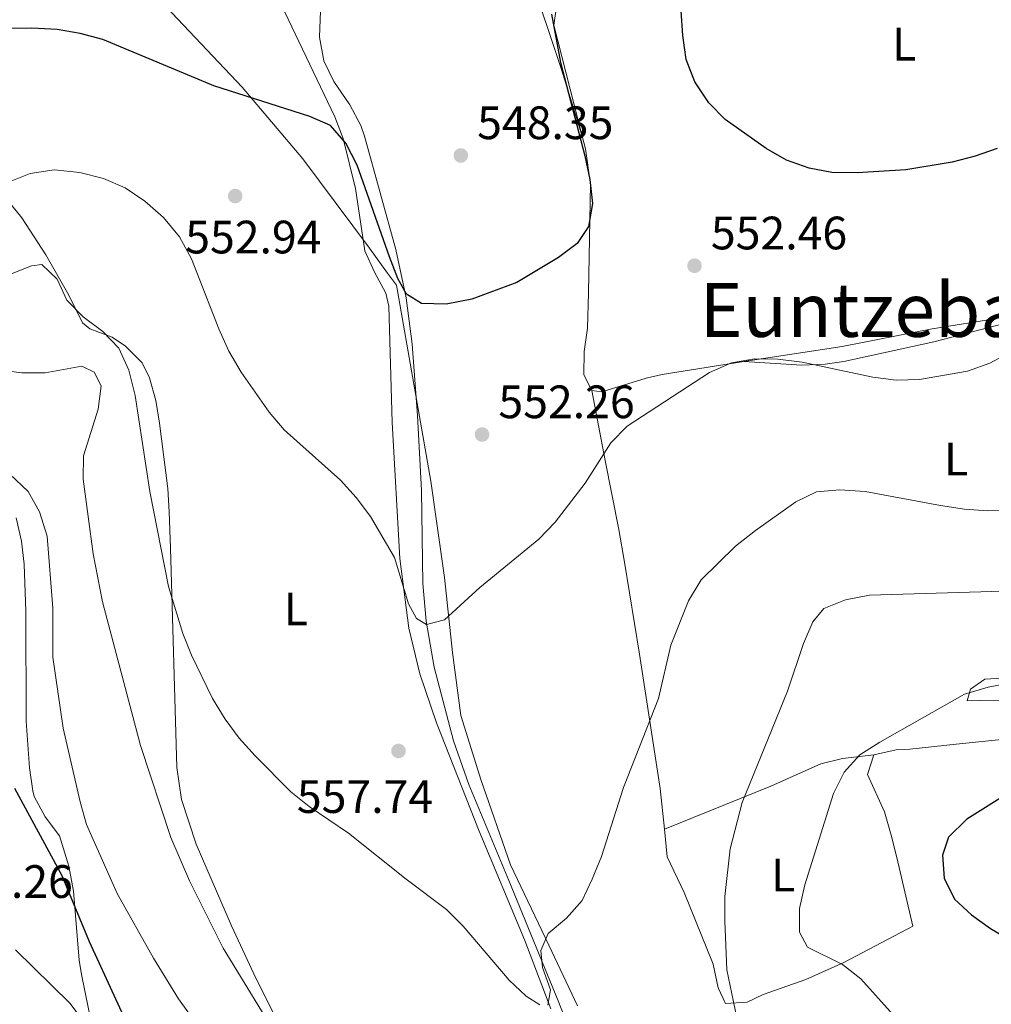
# Model space of a CAD drawing. Units: metres. Extents: x 586953 to 590392, y 4731292 to 4733649.
# Drawn here: x 589268 to 589476, y 4732745 to 4732956 of the extents above; entities that cross this region are included whole.
import ezdxf
from ezdxf.enums import TextEntityAlignment as Align

# ---------------------------------------------------------------- set-up
doc = ezdxf.new("R2010")
doc.units = ezdxf.units.M
doc.header["$MEASUREMENT"] = 0
for name, color, linetype, lineweight in [('Balsa-alberca', 142, 'Continuous', 0), ('Cota de punto acotado terreno', 7, 'Continuous', 0), ('Curva de nivel directora', 30, 'Continuous', 30), ('Curva de nivel intermedia', 30, 'Continuous', 0), ('Etiqueta de uso rústico', 92, 'Continuous', 0), ('Límite de Concejo', 7, 'Continuous', 0), ('Línea de cambio de uso (parcela vista)', 92, 'Continuous', 0), ('Punto acotado terreno (símbolo)', 7, 'Continuous', 0), ('Texto de Área (paraje) menor', 7, 'Continuous', 0)]:
    doc.layers.add(name, color=color, linetype=linetype, lineweight=lineweight)
doc.styles.add('Style-Arial', font='arial.ttf')

# ---------------------------------------------------------------- blocks, each defined once
blk = doc.blocks.new('5PATER')
at = {"layer": 'Balsa-alberca', "linetype": 'Continuous', "lineweight": 0}
h = blk.add_hatch(color=51, dxfattribs=at)
edge = h.paths.add_edge_path()
edge.add_ellipse((0, 0), major_axis=(-0.1095731443231308, -0.1110710700762829), ratio=0.9994222409660317, start_angle=0, end_angle=360)

msp = doc.modelspace()

# ---------------------------------------------------------------- linework, layer by layer
at = {"layer": 'Curva de nivel directora', "color": 30, "linetype": 'Continuous', "lineweight": 30, "flags": 128}
for points, elevation in [([(589477.3399999985, 4732928.170000001), (589472.6099999989, 4732926.52), (589467.6899999992, 4732925.240000002), (589457.7899999997, 4732923.600000001), (589447.3400000001, 4732922.949999999), (589441.9699999989, 4732923.03), (589437.0499999993, 4732923.930000001), (589432.2699999983, 4732925.630000002), (589427.9199999986, 4732928.11), (589419.0999999986, 4732934.350000001), (589415.5899999995, 4732937.91), (589412.6199999988, 4732942.440000001), (589410.7999999993, 4732947.15), (589410.0300000005, 4732952.350000001), (589409.6900000006, 4732957.630000001)], 550.0000000000001), ([(589381.9599999988, 4732956.910000001), (589383.8499999997, 4732946.530000002), (589389.1099999992, 4732926.550000001), (589390.1699999986, 4732921.49), (589390.7299999996, 4732916.369999999), (589389.8800000004, 4732911.449999999), (589387.4599999996, 4732907.84), (589383.4599999987, 4732904.830000001), (589374.5499999992, 4732899.460000004), (589364.9299999991, 4732895.900000001), (589359.4199999992, 4732894.810000001), (589354.1699999988, 4732895.01), (589350.9599999991, 4732896.960000001), (589349.0799999993, 4732900.289999999), (589347.2699999989, 4732904.95), (589340.3499999987, 4732924.580000001), (589337.9799999994, 4732929.310000001), (589334.6699999992, 4732933.060000001), (589330.2199999989, 4732935.000000002), (589309.7299999989, 4732941.54), (589285.949999999, 4732951.439999999)], 550.0000000000001), ([(589285.949999999, 4732951.439999999), (589281.1299999999, 4732952.760000001), (589276.1599999988, 4732953.580000001), (589270.7699999998, 4732953.890000002), (589249.8599999996, 4732953.820000002)], 550.0000000000001), ([(589290.0399999992, 4732743.359999999), (589283.099999999, 4732758.4), (589277.2699999998, 4732772.510000001), (589267.1599999999, 4732791.220000002)], 575.0000000000001), ([(589479.5999999982, 4732790.11), (589470.7999999983, 4732784.640000002), (589466.9200000003, 4732780.820000002), (589465.6399999995, 4732776.970000003), (589465.9500000002, 4732771.980000001), (589468.2100000001, 4732767.530000002), (589471.7999999997, 4732764.180000001), (589475.85, 4732761.230000002), (589494.1200000002, 4732750.49)], 575.0000000000001)]:
    msp.add_lwpolyline(points, dxfattribs=dict(at, elevation=elevation))
at = {"layer": 'Curva de nivel intermedia', "color": 30, "linetype": 'Continuous', "lineweight": 0, "flags": 128}
for points, elevation in [([(589485.1100000002, 4732887.220000001), (589475.7699999993, 4732882.23), (589470.9700000006, 4732880.499999999), (589460.6999999997, 4732878.74), (589455.7000000019, 4732878.59), (589450.730000001, 4732879.199999998), (589435.600000001, 4732882.430000001), (589430.4100000008, 4732883.099999999), (589425.4000000019, 4732883.13), (589420.4800000022, 4732882.260000001), (589415.7700000004, 4732880.230000001), (589398.1500000005, 4732868.710000001), (589394.6400000012, 4732865.15), (589389.1699999995, 4732856.539999999), (589382.720000001, 4732848.179999999), (589379.2600000009, 4732844.570000002), (589366.5899999997, 4732834.180000001), (589359.0800000017, 4732827.289999999), (589355.1800000013, 4732826.27), (589353.1000000006, 4732827.59), (589351.3400000012, 4732830.739999999), (589348.3399999995, 4732840.639999999), (589343.240000001, 4732849.390000001), (589340.1699999999, 4732853.46), (589336.7800000013, 4732857.140000001), (589324.7800000006, 4732867.92), (589321.5700000009, 4732871.750000001), (589315.5500000016, 4732880.309999999), (589312.9200000007, 4732884.789999999), (589310.7800000017, 4732889.529999999), (589304.900000001, 4732904.560000001), (589302.3399999995, 4732909.230000001), (589298.970000001, 4732913.41), (589294.9700000001, 4732916.869999997), (589290.740000001, 4732919.74), (589286.1299999999, 4732921.699999998), (589281.0200000004, 4732922.980000001), (589275.5399999997, 4732923.550000001), (589270.4299999999, 4732922.810000001), (589265.7500000017, 4732920.96)], 555.0000000000001), ([(589318.5800000003, 4732798.169999998), (589315.1600000004, 4732801.99), (589312.1500000019, 4732806.01), (589309.4200000005, 4732810.489999998), (589304.900000001, 4732819.720000001), (589303.0700000003, 4732824.369999999), (589300.0000000015, 4732834.42), (589296.0499999997, 4732854.759999999), (589292.86, 4732875.28), (589291.49, 4732880.74), (589289.3999999999, 4732885.41), (589285.930000001, 4732889.009999999), (589281.7500000012, 4732892.109999998), (589278.2300000008, 4732895.67), (589276.1900000002, 4732900.15), (589272.9000000021, 4732903.329999999), (589270.6700000013, 4732903.05), (589265.8700000002, 4732901.09)], 560), ([(589367.2000000001, 4732693.58), (589352.4200000009, 4732708.63), (589325.980000001, 4732734.77), (589319.9200000013, 4732743.65), (589311.7000000004, 4732757.03), (589304.4699999995, 4732771.409999999), (589300.5400000003, 4732780.75), (589294.0100000012, 4732800.380000001), (589285.8900000007, 4732831.16), (589283.8600000012, 4732841.42), (589281.7800000003, 4732857.359999998), (589281.8600000007, 4732862.350000001), (589284.9400000008, 4732872.37), (589285.5800000001, 4732877.34), (589284.1000000003, 4732880.249999999), (589281.4900000019, 4732881.55), (589273.6200000019, 4732880.119999999), (589268.6200000017, 4732880.15), (589263.5900000003, 4732880.759999999)], 565.0000000000001), ([(589311.4500000001, 4732733.259999999), (589302.1600000006, 4732746.180000001), (589296.7699999993, 4732754.92), (589289.0500000012, 4732768.74), (589282.5, 4732783.529999998), (589281.1100000021, 4732788.329999999), (589277.490000001, 4732804.119999998), (589275.2900000014, 4732819.3), (589275.2800000004, 4732829.81), (589274.0199999998, 4732845.220000002), (589272.4000000014, 4732850.38), (589269.9699999995, 4732854.740000002), (589266.0900000016, 4732858.480000001)], 570.0000000000001), ([(589485.7899999997, 4732850.749999999), (589475.2799999999, 4732850.630000001), (589470.290000001, 4732850.99), (589465.2000000015, 4732851.779999999), (589449.0600000012, 4732854.77), (589443.6299999997, 4732855.09), (589438.6400000008, 4732854.649999999), (589434.2500000009, 4732852.57), (589425.5899999996, 4732846.42), (589421.3400000005, 4732843.04), (589414.0000000001, 4732835.84), (589411.2599999999, 4732831.32), (589407.5200000004, 4732821.84), (589404.8800000006, 4732810.489999998), (589397.3400000014, 4732791.38), (589392.6299999995, 4732776.65), (589390.6500000014, 4732771.789999999), (589388.49, 4732767.210000001), (589385.1399999994, 4732763.449999999), (589381.2500000002, 4732760.139999999), (589379.6600000011, 4732756.519999998), (589380.020000001, 4732752.880000002), (589381.7500000009, 4732748.140000001), (589381.1600000008, 4732744.83)], 560), ([(589480.9600000017, 4732833.46), (589449.990000001, 4732832.57), (589444.8900000004, 4732831.54), (589440.2300000022, 4732829.73), (589437.900000001, 4732826.83), (589435.9000000005, 4732822.239999999), (589432.4500000017, 4732812.009999999), (589422.7799999999, 4732788.170000001), (589420.1900000017, 4732778.289999999), (589419.0200000004, 4732768.109999999), (589419.0400000005, 4732762.789999999), (589419.4500000017, 4732752.430000001), (589421.5799999996, 4732742.15)], 565.0000000000001), ([(589490.9800000021, 4732815.890000002), (589475.3899999994, 4732812.880000001), (589470.2999999999, 4732811.380000001), (589452.2199999995, 4732801.119999999), (589447.9600000015, 4732798.390000001), (589444.5999999997, 4732794.689999999), (589442.310000001, 4732790.150000001), (589436.190000001, 4732770.57), (589435.0399999999, 4732765.539999999), (589435.0100000009, 4732760.480000001), (589436.7200000008, 4732757.27), (589444.2000000019, 4732753.57), (589448.1300000013, 4732750.470000001), (589455.0400000003, 4732742.749999999)], 570.0000000000001), ([(589379.4500000009, 4732744.92), (589376.5300000019, 4732746.75), (589372.9100000008, 4732750.189999998), (589363.0300000013, 4732761.769999999), (589359.5100000009, 4732765.329999999), (589350.8300000017, 4732771.8), (589338.5400000004, 4732781.670000001), (589330.0800000003, 4732787.350000001), (589326.1599999998, 4732790.460000002), (589318.5800000003, 4732798.169999998)], 560), ([(589341.4800000021, 4732598.01), (589339.7000000004, 4732602.680000001), (589338.2499999999, 4732607.91), (589336.3900000001, 4732612.55), (589333.7300000003, 4732617.189999998), (589331.6100000015, 4732621.720000001), (589321.8400000014, 4732633.949999999), (589319.2300000007, 4732638.319999999), (589317.3100000006, 4732642.939999999), (589315.7100000003, 4732648.009999999), (589313.4100000003, 4732658.480000001), (589311.9500000007, 4732663.26), (589304.4800000007, 4732682.609999999), (589301.9800000018, 4732693.090000001), (589298.7699999999, 4732702.909999999), (589294.9200000009, 4732712.930000001), (589288.0800000012, 4732726.759999999), (589282.0400000018, 4732741.16), (589278.9100000003, 4732745.3), (589267.2600000005, 4732756.679999999)], 580.0000000000001)]:
    msp.add_lwpolyline(points, dxfattribs=dict(at, elevation=elevation))
at = {"layer": 'Límite de Concejo', "color": 7, "linetype": 'Continuous', "lineweight": 0}
msp.add_polyline3d([(589387.5, 4732744.720000001, 561.4300000000001), (589381.3599999994, 4732757.710000001, 560.1800000000001), (589373.1999999993, 4732774.9, 558.7), (589366.8299999982, 4732793.100000001, 557.5600000000002), (589363.370000001, 4732804.33, 556.77), (589362.5899999999, 4732806.84, 556.6), (589360.7699999996, 4732820.32, 555.74), (589359.0799999982, 4732836.33, 554.6900000000002), (589356.1600000003, 4732856.930000001, 553.1900000000002), (589352.7199999989, 4732876.5, 551.7), (589348.7800000012, 4732898.880000001, 550.48), (589346.879999999, 4732901.480000001, 550.7900000000001), (589342.9899999984, 4732906.790000001, 551.51), (589328.75, 4732925.92, 551.0700000000002), (589315.7600000016, 4732941.230000001, 549.6700000000001), (589296.9499999993, 4732961.27, 547.25), (589280.8200000003, 4732981.810000001, 545), (589266.4200000018, 4732996.109999999, 542.88)], dxfattribs=at)
at = {"layer": 'Línea de cambio de uso (parcela vista)', "color": 92, "linetype": 'Continuous', "lineweight": 0}
for points in [[(589310.2599999999, 4733005.949999999, 540.6600000000036), (589311.0599999996, 4733004.289999999, 540.8500000000058), (589311.4000000004, 4732993.83, 541.0099999999948), (589310.8499999996, 4732984.699999999, 542.3800000000047), (589311.3300000001, 4732979.800000001, 543.2200000000012), (589312.3899999997, 4732976.65, 543.75), (589315.29, 4732972.51, 544.0899999999965), (589318.75, 4732968.84, 544.1100000000006), (589321.0099999999, 4732965.560000001, 544.4400000000023), (589335.5800000001, 4732934.92, 549.9199999999983), (589337.3600000005, 4732930.300000001, 550.3099999999977), (589340.0499999998, 4732919.560000001, 550.6100000000006), (589342.04, 4732906.25, 551.9799999999959), (589344.0700000003, 4732901.66, 552.029999999999), (589346.4900000002, 4732897.180000001, 551.9199999999983), (589347.1600000003, 4732894.41, 551.9799999999959), (589347.8799999999, 4732869.49, 553.9499999999971), (589349.4900000002, 4732840.390000001, 554.7200000000012), (589351.4299999997, 4732825.49, 555.3300000000017), (589353.75, 4732815.74, 555.7899999999936), (589357.3499999996, 4732805.26, 556.3800000000047), (589366.5, 4732782.07, 558.1300000000047), (589376.2699999996, 4732758.65, 558.7899999999936), (589381.8200000003, 4732744.039999999, 560.3099999999977)], [(589377.1100000005, 4732966, 547.8099999999977), (589384.0700000003, 4732945.039999999, 549.0500000000029), (589388.54, 4732930.810000001, 550.5599999999977)], [(589390.6900000004, 4732727.180000001, 562.2100000000064), (589383.3499999996, 4732745.75, 561.0399999999936), (589372.8399999999, 4732771.52, 558.8000000000029), (589364.2999999998, 4732792.02, 557.4100000000036), (589360.9600000001, 4732801.4, 556.7599999999948), (589356.8600000005, 4732817.17, 555.7299999999959), (589355.1500000004, 4732827.01, 555.1499999999943), (589354.4400000004, 4732835.029999999, 554.6699999999983), (589354.1200000001, 4732854.980000001, 553.3699999999953), (589353.3099999996, 4732871.01, 552.0899999999965), (589352.1399999997, 4732886.300000001, 550.8699999999953), (589350.8399999999, 4732896.189999999, 550.1900000000023), (589348.6200000001, 4732906.51, 549.6300000000047), (589341.9600000001, 4732930.75, 548.6000000000058), (589341.1699999999, 4732933.09, 548.5), (589338.7800000003, 4732937.449999999, 548.2400000000052), (589335.3899999997, 4732942.460000001, 547.8099999999977), (589333.2300000004, 4732946.92, 547.1399999999994), (589332.3499999996, 4732951.930000001, 546.6399999999994), (589332.6699999999, 4732961.4, 546.4400000000023)], [(589383.1900000004, 4732959.430000001, 550.5599999999977), (589382.4699999997, 4732954.5, 550.5599999999977), (589388.54, 4732930.810000001, 550.5599999999977)], [(589423.1200000001, 4732882.539999999, 554.6699999999983), (589444.1500000004, 4732885.77, 553.7100000000064), (589463.3700000001, 4732889.560000001, 552.6100000000006), (589473.2400000002, 4732891.100000001, 552.4900000000052), (589480.5199999996, 4732892.310000001, 552.6100000000006), (589485.3600000005, 4732893.52, 552.7200000000012), (589490.0899999999, 4732895.16, 552.8500000000058), (589494.7100000001, 4732897.109999999, 553.0200000000041), (589504.4900000002, 4732901.970000001, 553.6199999999953), (589525.6399999997, 4732913.99, 555.1900000000023), (589528.54, 4732916.65, 555.3500000000058), (589530.3899999997, 4732921.310000001, 555.3999999999943), (589531.2100000001, 4732925.119999999, 554.6699999999983), (589534.2599999999, 4732929.029999999, 553.9900000000052), (589539.2400000002, 4732928.550000001, 553.8899999999994), (589551.5700000003, 4732925.119999999, 554.6699999999983), (589556.5599999996, 4732924.24, 554.6699999999983), (589560, 4732924.57, 554.6699999999983), (589563.9100000003, 4732927.66, 554.6699999999983), (589564.5, 4732928.5, 554.6699999999983), (589567.0599999996, 4732932.850000001, 554.3000000000029), (589570.2599999999, 4732940.189999999, 553.3000000000029), (589573.0599999996, 4732949.810000001, 552.6900000000023), (589573.0762, 4732949.8837, 552.6883999999991)], [(589388.54, 4732930.810000001, 550.5599999999977), (589389.2400000002, 4732928.09, 550.5599999999977), (589390.2699999996, 4732920.51, 550.5599999999977), (589389.8399999999, 4732897.26, 550.8500000000058), (589389.6500000004, 4732889.689999999, 551.2400000000052), (589388.9699999997, 4732884.699999999, 551.6000000000058), (589388.9000000004, 4732879.74, 552.1499999999943), (589390.5800000001, 4732876.369999999, 552.6100000000006)], [(589327.1500000004, 4732733.630000001, 564.6900000000023), (589318.2599999999, 4732751.51, 563.6900000000023), (589313.4600000001, 4732761.84, 563.3500000000058), (589305.9600000001, 4732779.26, 562.9499999999971), (589302.7699999996, 4732788.83, 562.6399999999994), (589301.8200000003, 4732795.689999999, 562.2599999999948), (589300.4100000003, 4732842.640000001, 558.429999999993), (589300.1699999999, 4732850.42, 558.1499999999943), (589299.8700000001, 4732855.4, 558.1499999999943), (589298.0899999999, 4732869.34, 558.1499999999943), (589297.2999999998, 4732874.25, 558.1499999999943), (589295.9199999999, 4732879.039999999, 558.1499999999943), (589294.3600000005, 4732882.26, 558.1499999999943), (589290.8300000001, 4732885.850000001, 558.1499999999943), (589287.9500000002, 4732887.77, 558.1499999999943), (589283.1500000004, 4732889.560000001, 558.6300000000047), (589281.5800000001, 4732890.82, 558.8300000000017), (589278.6699999999, 4732896.74, 558.8300000000017), (589273.79, 4732905.359999999, 557.5599999999977), (589268.6200000001, 4732913.279999999, 555.8500000000058), (589265.5499999998, 4732917.109999999, 554.9199999999983)], [(589423.1200000001, 4732882.539999999, 554.6699999999983), (589435.4900000002, 4732881.779999999, 554.8699999999953), (589440.4900000002, 4732882.02, 555.2200000000012), (589444.5300000003, 4732882.560000001, 555.3500000000058), (589463.7699999996, 4732886.75, 554.6699999999983), (589489.2100000001, 4732893.380000001, 554.6699999999983)], [(589390.5800000001, 4732876.369999999, 552.6100000000006), (589392.6900000004, 4732876.050000001, 553.3000000000029), (589402.2400000002, 4732879.02, 553.8300000000017), (589405.6200000001, 4732879.789999999, 553.9799999999959), (589423.1200000001, 4732882.539999999, 554.6699999999983)], [(589390.5800000001, 4732876.369999999, 552.6100000000006), (589393.4500000002, 4732861.369999999, 555.3500000000058), (589396.3600000005, 4732846.640000001, 555.8800000000047), (589397.6100000005, 4732839.619999999, 556.5099999999948), (589400.79, 4732819.970000001, 558.429999999993), (589405.2300000004, 4732791.189999999, 560.7299999999959), (589406.0999999996, 4732782.52, 561.6100000000006)], [(589267.4199999999, 4732849.09, 572.1999999999971), (589268.54, 4732844.140000001, 572.3800000000047), (589269.1399999997, 4732839.180000001, 572.5500000000029), (589269.5199999996, 4732829.119999999, 572.8800000000047), (589269.5700000003, 4732805.600000001, 573.570000000007), (589270.2400000002, 4732795.640000001, 573.9900000000052), (589271.0099999999, 4732790.680000001, 574.2100000000064), (589271.2599999999, 4732789.480000001, 574.25), (589273.6200000001, 4732785.119999999, 574.279999999999), (589276.6900000004, 4732781.050000001, 574.2299999999959), (589278.7000000002, 4732774.560000001, 574.4199999999983), (589279.6799999997, 4732769.26, 574.9400000000023), (589280.8899999997, 4732754.49, 577.1999999999971), (589281.3899999997, 4732751.390000001, 577.679999999993), (589285.9900000002, 4732729.01, 581.1100000000006), (589289.0599999996, 4732713.609999999, 582.4799999999959), (589289.7599999999, 4732708.640000001, 583.070000000007), (589289.5099999999, 4732708, 583.1600000000036), (589285.2100000001, 4732705.75, 584.2700000000041), (589276.5999999996, 4732703.57, 585.2200000000012), (589271.8099999996, 4732702.52, 586.6100000000006), (589267.0599999996, 4732701.939999999, 588.2400000000052)], [(589470.9199999999, 4732809.960000001, 570.5200000000041), (589471.5800000001, 4732812.430000001, 569.1499999999943), (589474.7000000002, 4732814.59, 568.4600000000064), (589483.1200000001, 4732815.08, 569.1499999999943), (589499.25, 4732815.710000001, 568.4600000000064), (589525.9100000003, 4732816.880000001, 569.8399999999965), (589531.5300000003, 4732816.619999999, 570.5200000000041), (589530.5099999999, 4732814.850000001, 572.5800000000017), (589526.3099999996, 4732813.720000001, 572.5800000000017), (589516.5099999999, 4732812.5, 573.2599999999948), (589482.8499999996, 4732810.17, 573.2599999999948), (589477.8899999997, 4732810.08, 572.9700000000012), (589473.7300000004, 4732810.01, 571.8899999999994), (589470.9199999999, 4732809.960000001, 570.5200000000041)], [(589450.8899999997, 4732798.430000001, 571.1199999999953), (589455.7199999997, 4732799.480000001, 572.0899999999965), (589458.5999999996, 4732799.609999999, 572.4900000000052), (589468.5300000003, 4732800.699999999, 572.8600000000006), (589478.9199999999, 4732801.720000001, 573.179999999993), (589498.8899999997, 4732802.779999999, 573.6999999999971), (589509.8399999999, 4732803.730000001, 574.0800000000017), (589521.6799999997, 4732805.26, 574.5500000000029), (589524.8700000001, 4732805.789999999, 574.5500000000029)], [(589406.0999999996, 4732782.52, 561.6100000000006), (589406.6900000004, 4732776.600000001, 562.2100000000064), (589410.3300000001, 4732768.939999999, 562.2100000000064), (589416.5599999996, 4732753.609999999, 563.5800000000017), (589417.6100000005, 4732748.57, 563.9700000000012), (589419.1699999999, 4732745.230000001, 564.2700000000041), (589423.8200000003, 4732745.470000001, 564.9400000000023), (589427.2100000001, 4732747.119999999, 565.6399999999994), (589436.3600000005, 4732750.350000001, 568.070000000007), (589444.5, 4732753.99, 570.1999999999971), (589459.25, 4732761.710000001, 573.8600000000006), (589455.8399999999, 4732776.4, 573.8600000000006), (589454.5999999996, 4732781.220000001, 573.3800000000047), (589453.2100000001, 4732786.180000001, 572.4900000000052), (589449.5599999996, 4732794.189999999, 571.1199999999953), (589450.8899999997, 4732798.430000001, 571.1199999999953)], [(589450.8899999997, 4732798.430000001, 571.1199999999953), (589444.2400000002, 4732797.609999999, 569.0599999999977), (589439.5800000001, 4732796.460000001, 567.779999999999), (589428.8899999997, 4732791.730000001, 565.6399999999994), (589406.0999999996, 4732782.52, 561.6100000000006)]]:
    msp.add_polyline3d(points, dxfattribs=at)

# ---------------------------------------------------------------- block references
at = {"layer": 'Punto acotado terreno (símbolo)', "color": 7, "linetype": 'Continuous', "lineweight": 0, "xscale": 10, "yscale": 10, "zscale": 10}
for p in [(589362.5500000007, 4732926.650000001, 548.3500000000063), (589314.2799999998, 4732917.970000002, 552.9400000000023), (589412.5599999984, 4732903.060000001, 552.4600000000064), (589367.1000000016, 4732866.940000001, 552.2599999999948), (589349.2199999979, 4732799.230000001, 557.7400000000052)]:
    msp.add_blockref('5PATER', p, dxfattribs=at)

# ---------------------------------------------------------------- texts
at = {"layer": 'Cota de punto acotado terreno', "color": 7, "linetype": 'Continuous', "lineweight": 0, "style": 'Style-Arial'}
for s, p in [('548.35', (589366.0500000016, 4732930.15, 548.3500000000058)), ('552.46', (589416.0599999992, 4732906.560000001, 552.4600000000064)), ('552.94', (589303.5899999993, 4732905.689999999, 552.9400000000023)), ('552.26', (589370.6000000023, 4732870.440000001, 552.2599999999948)), ('557.74', (589327.480000001, 4732785.970000001, 557.7400000000052)), ('582.26', (589250.3899999999, 4732767.790000002, 582.2599999999948))]:
    msp.add_text(s, height=7.000000000000002, dxfattribs=at).set_placement(p)
at = {"layer": 'Etiqueta de uso rústico', "color": 92, "linetype": 'Continuous', "lineweight": 0, "style": 'Style-Arial'}
for p in [(589457.40142038, 4732950.470010002, 548.0800000000017), (589468.511420381, 4732861.690010001, 558.2700000000041), (589327.281420379, 4732829.630010001, 557.570000000007), (589431.53142038, 4732772.67001, 568.1999999999971)]:
    msp.add_text('L', height=7.000000000000002, dxfattribs=at).set_placement(p, align=Align.MIDDLE_CENTER)
at = {"layer": 'Texto de Área (paraje) menor', "color": 7, "linetype": 'Continuous', "lineweight": 0, "style": 'Style-Arial'}
msp.add_text('Euntzebarren', height=11.5, dxfattribs=at).set_placement((589463.2929583107, 4732893.590010001, 552.9799999999959), align=Align.MIDDLE_CENTER)

doc.saveas('drawing.dxf')
